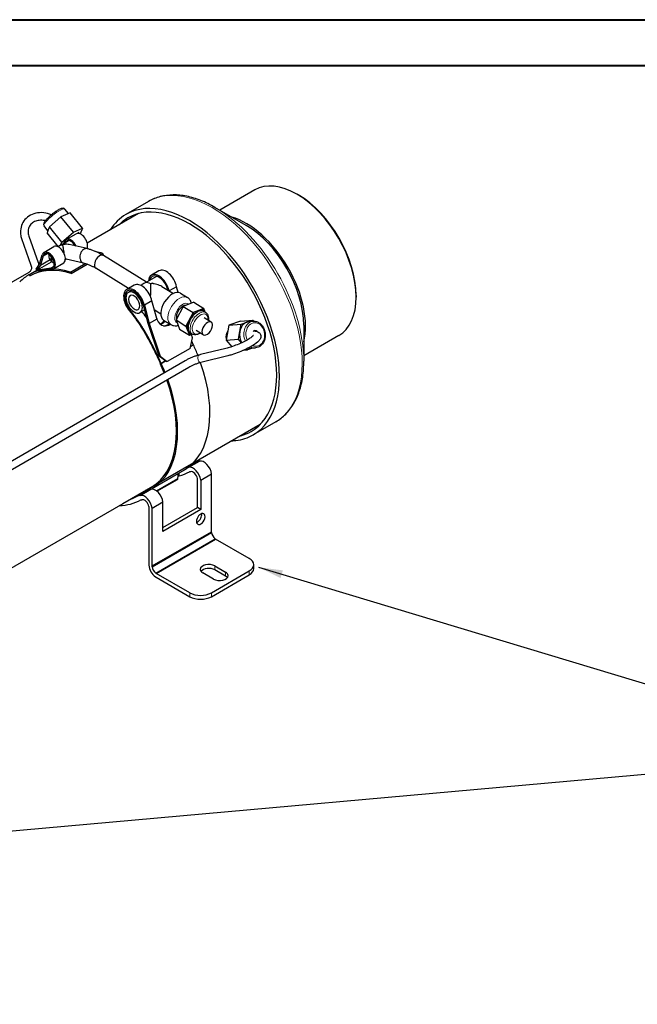
# Model space of a CAD drawing. Units: inches. Extents: x 138.4 to 186.4, y -2.8 to 32.7.
# Drawn here: x 147.9 to 153, y 24.7 to 32.7 of the extents above; entities that cross this region are included whole.
import ezdxf

# ---------------------------------------------------------------- set-up
doc = ezdxf.new("R2010")
doc.units = ezdxf.units.IN
doc.header["$MEASUREMENT"] = 0
doc.layers.add('border', color=7, linetype='Continuous', lineweight=40)
doc.layers.add('TANGENT EDGES', color=7, linetype='Continuous', lineweight=0)
doc.layers.add('BORDERS', color=7, linetype='Continuous')
doc.layers.add('VISIBLE', color=7, linetype='Continuous')
doc.dimstyles.get("Standard").update_dxf_attribs({"dimtxt": 0.18, "dimasz": 0.18, "dimexe": 0.18, "dimexo": 0.0625, "dimgap": 0.09, "dimtad": 0, "dimtih": 1, "dimtoh": 1, "dimdec": 4, "dimzin": 0, "dimdsep": 46, "dimtxsty": 'Standard', "dimcen": 0.09, "dimadec": 0, "dimazin": 0, "dimtfac": 1, "dimtdec": 4, "dimtofl": 0, "dimtmove": 0, "dimatfit": 3, "dimfxl": 1, "dimtolj": 1, "dimtzin": 0, "dimarcsym": 0})

msp = doc.modelspace()

# ---------------------------------------------------------------- linework, layer by layer
at = {"layer": 'border'}
for points in [[(138.37964, 32.74054), (186.36481, 32.74054), (186.36481, -2.83054), (138.37964, -2.83054)], [(138.75464, 32.36554), (185.98981, 32.36554), (185.98981, -2.45554), (138.75464, -2.45554)]]:
    msp.add_lwpolyline(points, close=True, dxfattribs=at)
at = {"layer": 'TANGENT EDGES'}
for p, q in [((148.29257, 30.925), (148.30046, 30.91564)), ((149.00197, 28.88572), (149.22579, 29.01494)), ((149.04372, 28.87118), (149.22082, 28.97343)), ((149.52315, 28.25477), (149.52315, 28.22252)), ((149.61154, 28.20374), (149.61154, 28.17148)), ((149.80599, 28.21394), (149.80599, 28.18169)), ((149.31809, 28.03431), (149.31809, 28.00206)), ((149.49487, 28.00206), (149.49487, 28.03431))]:
    msp.add_line(p, q, dxfattribs=at)
for centre, major_axis, ratio, start_param, end_param in [((149.50217, 30.34385), (0.5225, -0.905), 0.5773503, 0, 3.1415927), ((148.20592, 31.11614), (0.08538, 0.06863), 0.2113249, 0, 3.1415927), ((149.52467, 30.35684), (0.51591, -0.89358), 0.5773503, 0.7853982, 2.3561945), ((149.22994, 30.34808), (-0.0687, -0.11095), 0.5560438, 3.1415927, 6.2831853), ((149.25821, 30.33058), (-0.04765, -0.07694), 0.5560438, 3.0165622, 6.3623906), ((149.39351, 30.2468), (0.05502, 0.08885), 0.5560438, 0, 3.1415927), ((149.40234, 30.24133), (0.04844, 0.07822), 0.5560438, -0.8422833, 3.7673689), ((149.84802, 30.15441), (-0.00974, 0.10911), 0.7886751, 0, 2.0000938), ((149.85567, 30.15509), (-0.00863, 0.09666), 0.7886751, -2.9587455, 1.9807257), ((149.40234, 30.24133), (0.04844, 0.07822), 0.5560438, -2.5158165, -2.2993094), ((149.84802, 30.15441), (-0.00974, 0.10911), 0.7886751, -3.6231815, -3.1415927), ((149.85567, 30.15509), (-0.00863, 0.09666), 0.7886751, -3.5503784, -2.9587455), ((149.4014, 29.95477), (-0.00737, 0.03037), 0.5213755, 0, 1.82155), ((149.4014, 29.95477), (-0.00737, 0.03037), 0.5213755, -4.4616353, -3.1415927)]:
    msp.add_ellipse(centre, major_axis=major_axis, ratio=ratio, start_param=start_param, end_param=end_param, dxfattribs=at)
msp.add_ellipse((148.18436, 30.77626), major_axis=(0.00563, -0.00974), ratio=0.5773503, dxfattribs=at)
at = {"layer": 'VISIBLE'}
for p, q in [((149.85131, 31.34256), (149.56394, 31.17664)), ((150.20753, 31.30199), (150.19648, 31.30837)), ((148.97967, 31.24884), (148.79338, 31.14129)), ((148.29736, 31.13761), (148.25964, 31.12055)), ((148.32071, 31.14817), (148.2913, 31.18477)), ((148.33508, 31.15467), (148.29736, 31.13761)), ((148.43643, 31.02859), (148.33508, 31.15467)), ((148.89518, 31.1481), (148.4754, 30.90574)), ((149.78079, 31.05145), (149.52467, 31.19932)), ((148.21236, 31.07976), (148.16508, 31.03898)), ((148.25964, 31.12055), (148.21236, 31.07976)), ((148.36099, 30.99447), (148.25964, 31.12055)), ((148.1525, 31.00775), (148.12054, 31.04751)), ((148.15552, 31.01525), (148.14596, 30.99152)), ((148.23748, 30.87766), (148.14596, 30.99152)), ((148.16508, 31.03898), (148.15552, 31.01525)), ((148.26642, 30.9129), (148.16508, 31.03898)), ((148.26642, 30.9129), (148.36099, 30.99447)), ((148.30233, 30.9347), (148.3848, 30.98231)), ((148.36099, 30.99447), (148.43643, 31.02859)), ((148.41045, 30.9842), (148.40169, 30.9951)), ((148.43643, 31.02859), (148.41749, 30.98158)), ((147.93461, 30.94341), (147.93482, 30.94269)), ((147.93493, 30.94238), (148.01313, 30.72531)), ((147.99424, 30.96213), (148.07193, 30.74649)), ((148.2598, 30.89055), (148.23461, 30.876)), ((148.2567, 30.88876), (148.26642, 30.9129)), ((148.26024, 30.89131), (148.32123, 30.92652)), ((148.29306, 30.92584), (148.29208, 30.92426)), ((148.29212, 30.92428), (148.29208, 30.92426)), ((148.29257, 30.925), (148.29311, 30.92586)), ((148.29306, 30.92584), (148.29311, 30.92586)), ((148.30046, 30.91564), (148.29943, 30.91393)), ((148.47368, 30.86076), (148.32661, 30.89329)), ((148.08174, 30.73302), (148.10567, 30.80983)), ((148.11415, 30.80203), (148.14543, 30.82009)), ((148.11963, 30.82922), (148.20192, 30.87673)), ((148.59086, 30.81401), (148.60294, 30.82099)), ((148.60771, 30.80904), (148.60294, 30.82099)), ((148.60438, 30.80711), (148.60771, 30.80904)), ((148.05476, 30.69236), (148.08174, 30.73302)), ((148.06609, 30.68592), (148.18268, 30.75324)), ((148.11415, 30.80203), (148.09023, 30.72511)), ((148.09023, 30.72511), (148.16945, 30.77085)), ((148.19713, 30.69498), (148.28207, 30.74402)), ((148.30177, 30.77333), (148.29493, 30.76938)), ((148.44322, 30.74203), (148.30098, 30.7735)), ((148.33778, 30.66789), (148.45799, 30.7373)), ((148.34255, 30.65594), (148.47406, 30.73187)), ((148.96262, 30.58566), (148.608, 30.80526)), ((147.99618, 30.66578), (144.77457, 28.81575)), ((147.99569, 30.64529), (148.06199, 30.68356)), ((148.06236, 30.68311), (148.05476, 30.69236)), ((148.09023, 30.72511), (148.06236, 30.68311)), ((148.06236, 30.68311), (148.06631, 30.68539)), ((148.06609, 30.68592), (148.1796, 30.70239)), ((148.07081, 30.67457), (148.06609, 30.68592)), ((148.18348, 30.69136), (148.07081, 30.67457)), ((148.1796, 30.70239), (148.199, 30.71359)), ((148.34255, 30.65594), (148.33778, 30.66789)), ((148.81396, 30.53363), (148.54628, 30.69939)), ((149.06447, 30.6774), (149.0026, 30.64168)), ((148.92339, 30.56447), (148.91333, 30.55866)), ((148.97002, 30.58954), (149.04582, 30.6333)), ((148.86118, 30.56003), (148.7993, 30.52431)), ((148.84037, 30.51654), (148.81295, 30.50071)), ((149.08919, 30.5487), (149.18335, 30.49314)), ((149.20958, 30.54793), (149.14939, 30.51318)), ((149.22225, 30.50122), (149.20958, 30.54793)), ((149.24035, 30.49513), (149.29865, 30.45903)), ((149.00629, 30.43056), (148.94442, 30.39484)), ((149.04566, 30.28539), (149.00629, 30.43056)), ((149.35173, 30.41971), (149.26444, 30.38538)), ((149.35173, 30.41971), (149.43211, 30.36994)), ((150.68462, 30.47563), (150.68462, 30.46288)), ((148.83275, 30.36333), (148.825, 30.35886)), ((148.94657, 30.35763), (148.90831, 30.33554)), ((148.97686, 30.24595), (148.93614, 30.39608)), ((148.94442, 30.39484), (148.985, 30.2452)), ((149.02538, 30.36017), (149.07932, 30.32515)), ((149.26444, 30.38538), (149.20552, 30.27482)), ((149.26444, 30.38538), (149.34482, 30.33561)), ((149.27766, 30.39058), (149.27247, 30.39379)), ((149.34482, 30.33561), (149.2859, 30.22505)), ((149.33201, 30.29312), (149.35086, 30.3285)), ((149.43211, 30.36994), (149.34482, 30.33561)), ((149.35086, 30.3285), (149.34482, 30.33561)), ((149.35086, 30.3285), (149.3788, 30.33949)), ((149.40521, 30.34988), (149.43315, 30.36086)), ((149.44378, 30.33858), (149.43211, 30.36994)), ((149.43315, 30.36086), (149.43211, 30.36994)), ((149.43263, 30.34549), (149.44853, 30.33564)), ((149.43315, 30.36086), (149.44074, 30.34046)), ((149.06557, 29.97776), (148.97686, 30.24595)), ((149.04696, 30.28097), (148.985, 30.2452)), ((148.985, 30.2452), (149.07355, 29.9775)), ((149.10294, 30.27323), (149.16124, 30.23713)), ((149.20552, 30.27482), (149.2859, 30.22505)), ((149.20552, 30.27482), (149.23389, 30.19859)), ((149.21207, 30.28711), (149.20798, 30.28964)), ((149.29532, 30.22428), (149.31418, 30.25966)), ((149.4934, 30.25698), (149.43459, 30.2934)), ((149.73314, 30.26449), (149.63795, 30.23094)), ((149.73314, 30.26449), (149.83449, 30.27354)), ((149.7393, 30.23999), (149.78689, 30.25676)), ((149.78689, 30.25676), (149.83449, 30.27354)), ((149.80368, 30.26043), (149.83828, 30.26352)), ((149.83449, 30.27354), (149.84265, 30.26377)), ((149.23389, 30.19859), (149.31427, 30.14882)), ((149.29532, 30.22428), (149.2859, 30.22505)), ((149.2859, 30.22505), (149.31427, 30.14882)), ((149.3044, 30.19989), (149.29532, 30.22428)), ((149.32207, 30.15243), (149.31299, 30.17682)), ((149.32259, 30.1678), (149.33849, 30.15795)), ((149.42891, 30.15284), (149.3701, 30.18925)), ((149.63795, 30.23094), (149.61688, 30.10871)), ((149.63795, 30.23094), (149.7393, 30.23999)), ((149.71823, 30.11777), (149.72877, 30.17888)), ((149.72877, 30.17888), (149.7393, 30.23999)), ((150.25428, 30.23134), (150.25428, 29.9356)), ((149.31427, 30.14882), (149.33811, 30.15819)), ((149.32207, 30.15243), (149.31427, 30.14882)), ((149.31982, 30.04117), (149.33946, 30.12836)), ((149.33757, 30.15852), (149.32207, 30.15243)), ((149.33946, 30.12836), (149.33057, 30.15523)), ((149.61688, 30.10871), (149.71823, 30.11777)), ((149.61688, 30.10871), (149.66199, 30.05476)), ((149.74373, 30.08727), (149.71823, 30.11777)), ((150.54165, 30.14685), (150.25428, 29.98094)), ((149.31982, 30.04117), (149.13239, 29.93295)), ((149.34758, 30.0703), (149.32321, 30.05623)), ((149.32321, 30.05622), (149.34758, 30.07029)), ((149.34758, 30.07029), (149.34756, 30.07029)), ((149.61396, 30.04029), (149.40528, 29.98974)), ((149.7605, 30.02625), (149.79236, 30.0291)), ((149.79236, 30.0291), (149.78514, 30.03773)), ((149.83174, 30.04298), (149.79236, 30.0291)), ((149.82317, 30.04221), (149.85777, 30.0453)), ((149.27909, 29.93961), (145.77103, 27.91031)), ((149.12441, 29.93321), (149.06557, 29.97776)), ((149.06557, 29.97776), (149.07355, 29.9775)), ((149.07355, 29.9775), (149.13239, 29.93295)), ((149.11823, 29.93789), (149.08241, 29.9172)), ((149.08242, 29.9172), (149.11824, 29.93788)), ((149.13239, 29.93295), (149.12441, 29.93321)), ((149.62913, 29.97966), (149.42, 29.929)), ((149.62945, 29.97974), (149.62926, 29.97969)), ((149.31039, 29.88551), (145.80242, 27.85627)), ((149.08242, 29.9172), (149.07525, 29.91536)), ((149.08241, 29.9172), (149.07525, 29.91537)), ((149.07525, 29.91536), (149.07527, 29.91537)), ((150.02467, 29.43885), (149.83838, 29.33129)), ((149.89518, 29.41605), (148.76671, 28.76453)), ((149.30996, 29.06485), (149.39834, 29.11588)), ((149.31951, 29.0767), (149.38697, 29.11565)), ((149.39834, 29.11588), (149.38697, 29.11565)), ((149.00819, 28.89159), (149.27335, 29.04468)), ((149.3041, 29.06473), (149.30996, 29.06485)), ((149.32449, 29.02883), (149.31528, 29.02864)), ((149.04811, 28.86771), (149.21579, 28.96452)), ((149.22082, 28.97343), (149.22579, 29.01494)), ((149.23134, 28.99402), (149.22268, 28.98902)), ((149.23134, 28.99402), (149.23136, 29.02043)), ((149.38004, 28.73428), (149.38024, 28.97267)), ((149.40817, 28.95958), (149.40797, 28.71812)), ((149.40817, 28.95958), (149.49656, 29.01061)), ((149.49616, 28.53612), (149.49656, 29.01061)), ((148.89907, 28.83396), (148.98746, 28.88499)), ((148.91044, 28.83419), (148.99883, 28.88522)), ((148.92025, 28.85486), (148.95257, 28.87352)), ((148.95229, 28.87188), (148.95168, 28.86678)), ((148.99883, 28.88522), (148.98746, 28.88499)), ((148.91044, 28.83419), (148.89907, 28.83396)), ((148.91577, 28.79798), (148.92497, 28.79817)), ((148.76671, 28.76453), (145.74193, 27.01817)), ((148.98072, 28.74201), (148.98033, 28.26787)), ((149.00826, 28.25443), (149.00866, 28.72892)), ((149.00866, 28.72892), (149.09705, 28.77995)), ((149.09684, 28.53849), (149.09705, 28.77995)), ((149.40797, 28.71812), (149.09684, 28.53849)), ((149.09687, 28.57079), (149.38004, 28.73428)), ((149.40797, 28.71812), (149.38004, 28.73428)), ((149.00826, 28.25443), (149.49616, 28.53612)), ((149.00907, 28.24837), (149.49698, 28.53006)), ((149.03761, 28.19626), (149.52551, 28.47795)), ((149.0417, 28.19389), (149.5296, 28.47558)), ((149.49698, 28.53006), (149.49616, 28.53612)), ((149.5296, 28.47558), (149.52551, 28.47795)), ((149.80599, 28.316), (149.5296, 28.47558)), ((148.98033, 28.26787), (148.9814, 28.2599)), ((149.00907, 28.24837), (149.00826, 28.25443)), ((149.52315, 28.25477), (149.61154, 28.20374)), ((149.61154, 28.17148), (149.52315, 28.22252)), ((149.8426, 28.23272), (149.8426, 28.26497)), ((149.03543, 28.16528), (149.04161, 28.16169)), ((149.0417, 28.19389), (149.03761, 28.19626)), ((149.04161, 28.16169), (149.31809, 28.00206)), ((149.31809, 28.03431), (149.0417, 28.19389)), ((149.51254, 28.14658), (149.42415, 28.19761)), ((149.49487, 28.03431), (149.80599, 28.21394)), ((149.49487, 28.00206), (149.80599, 28.18169))]:
    msp.add_line(p, q, dxfattribs=at)
for centre, major_axis, ratio, start_param, end_param in [((150.19648, 30.74471), (0.34517, -0.59785), 0.5773503, 2.3561945, 3.1415927), ((149.31588, 30.23629), (0.5225, -0.905), 0.5773503, 0, 3.1415927), ((150.19648, 30.74471), (0.34517, -0.59785), 0.5773503, 0.7853982, 2.3561945), ((150.20753, 30.75109), (0.33736, -0.58432), 0.5773503, 0.7853982, 2.3561945), ((149.31588, 30.23629), (0.50625, -0.87685), 0.5773503, 0, 3.1415927), ((149.31588, 30.23629), (0.5225, -0.905), 0.5773503, 3.1415927, 3.4361257), ((149.31588, 30.23629), (0.50625, -0.87685), 0.5773503, 3.1415927, 3.2988896), ((149.78079, 30.50471), (0.34517, -0.59785), 0.5773503, 0.5397429, 2.6018497), ((149.78079, 30.50471), (0.33481, -0.5799), 0.5773503, 0.7853982, 2.3561945), ((148.42355, 30.91519), (-0.03875, 0.06712), 0.5773503, -2.7706563, 0), ((147.96458, 30.95227), (0.02971, 0.00974), 0.4217627, -3.1538768, -3.1293085), ((148.24067, 30.80961), (-0.03875, 0.06712), 0.5773503, -2.8434299, 0), ((148.29086, 30.83826), (-0.03062, 0.05304), 0.5773503, 0, 0.11994), ((148.29042, 30.8375), (-0.03063, 0.05304), 0.5773503, -0.4478733, 0), ((148.29086, 30.83826), (-0.03062, 0.05304), 0.5773503, -0.4632614, 0), ((148.29019, 30.83862), (0.01323, 0.0598), 0.7218572, 0.4936138, 0.7863618), ((148.2415, 30.89704), (0.04826, 0.05277), 0.3853318, -1.1225614, -0.9130712), ((148.34103, 30.86755), (-0.03875, 0.06712), 0.5773503, 0.2809361, 0.3192467), ((148.24236, 30.89601), (0.05429, 0.04576), 0.2413625, -0.6559941, -0.6371906), ((148.34108, 30.86758), (-0.03875, 0.06712), 0.5773503, 0, 0.2809361), ((148.34098, 30.8672), (-0.0325, 0.05629), 0.5773503, 0, 0.2940234), ((148.34108, 30.86758), (-0.03875, 0.06712), 0.5773503, -1.7101731, 0), ((148.34098, 30.8672), (-0.0325, 0.05629), 0.5773503, -1.631713, 0), ((148.15838, 30.7621), (-0.03875, 0.06712), 0.5773503, 0, 0.5085571), ((148.15828, 30.76172), (-0.0325, 0.05629), 0.5773503, 0, 0.5020616), ((148.15838, 30.7621), (-0.03875, 0.06712), 0.5773503, -3.1415927, 0), ((148.15828, 30.76172), (-0.0325, 0.05629), 0.5773503, -3.1415927, 0), ((148.57785, 30.75188), (-0.03014, -0.05336), 0.5829826, 3.1651081, 5.4917536), ((148.7671, 29.92153), (-0.50625, 0.87685), 0.5773503, -0.5540448, -0.4702644), ((148.57785, 30.75188), (-0.03014, -0.05336), 0.5829826, 3.1180772, 3.1651081), ((148.50194, 29.76844), (-0.50625, 0.87685), 0.5773503, 0, 0.157297), ((148.50194, 29.76844), (-0.50625, 0.87685), 0.5773503, -0.5540448, 0), ((148.50194, 29.76844), (-0.5, 0.86603), 0.5773503, -0.5580336, 0), ((148.15828, 30.76172), (-0.0325, 0.05629), 0.5773503, -3.4446512, -3.1415927), ((148.15838, 30.7621), (-0.03875, 0.06712), 0.5773503, -3.4511689, -3.1415927), ((149.06385, 30.53559), (-0.06125, 0.10609), 0.5773503, -2.0828848, 0), ((149.12572, 30.57132), (-0.06125, 0.10609), 0.5773503, -2.1031863, 0), ((148.92243, 30.45394), (-0.06125, 0.10609), 0.5773503, -2.1031863, 0), ((148.99322, 30.49467), (0.04768, -0.08259), 0.5773503, 2.3028835, 3.0334924), ((149.06385, 30.53559), (-0.06125, 0.10609), 0.5773503, 0, 0.7008475), ((149.06393, 30.5355), (-0.055, 0.09526), 0.5773503, 0, 0.5504815), ((148.99324, 30.49466), (-0.05018, -0.08104), 0.5560438, 3.7627896, 3.9440453), ((149.06393, 30.5355), (-0.055, 0.09526), 0.5773503, -2.0489061, 0), ((148.86055, 30.41822), (-0.06125, 0.10609), 0.5773503, 0, 1.8727572), ((148.86063, 30.41813), (-0.055, 0.09526), 0.5773503, 0, 1.880329), ((148.86063, 30.41813), (0.04768, -0.08259), 0.5773503, 3.1415927, 6.2831853), ((148.86055, 30.41822), (-0.06125, 0.10609), 0.5773503, -2.1031863, 0), ((148.86063, 30.41813), (-0.055, 0.09526), 0.5773503, -2.1139332, 0), ((148.86063, 30.41813), (0.04768, -0.08259), 0.5773503, 0.7491435, 3.1415927), ((149.17164, 30.38418), (-0.0687, -0.11095), 0.5560438, 3.1415927, 6.2831853), ((148.86063, 30.41813), (0.03268, -0.0566), 0.5773503, 3.1415927, 6.2831853), ((148.86063, 30.41813), (0.03268, -0.0566), 0.5773503, 0.7491435, 3.1415927), ((150.19648, 30.74471), (0.34517, -0.59785), 0.5773503, 0, 0.7853982), ((148.86063, 30.41813), (0.03268, -0.0566), 0.5773503, 0, 0.7491435), ((148.86063, 30.41813), (0.04768, -0.08259), 0.5773503, 0, 0.7491435), ((149.25821, 30.33058), (-0.03796, -0.0613), 0.5560438, 3.3435626, 5.8718747), ((149.37761, 30.25664), (-0.05502, -0.08885), 0.5560438, 3.9646423, 4.6453062), ((149.45022, 30.21168), (0.06118, -0.13442), 0.526782, 2.9306709, 3.2972046), ((149.37761, 30.25664), (-0.05502, -0.08885), 0.5560438, 3.1415927, 3.5981087), ((149.11637, 30.32621), (-0.0147, -0.09891), 0.7421966, -1.038182, -0.9889621), ((149.11609, 30.32625), (-0.00269, -0.10026), 0.7668029, -1.0817526, -0.0927905), ((149.10779, 30.32749), (-0.00269, -0.10026), 0.7668029, -0.0383546, 0.6120832), ((149.37761, 30.25664), (-0.05502, -0.08885), 0.5560438, 5.0118398, 5.6925038), ((149.45022, 30.21168), (0.1306, -0.06325), 0.7165621, 2.9306312, 3.2971648), ((149.46115, 30.20491), (0.03225, 0.05207), 0.5560438, 0, 3.1415927), ((149.46115, 30.20491), (0.03225, 0.05207), 0.5560438, -0.7679163, 0), ((149.81342, 30.15132), (-0.00974, 0.10911), 0.7886751, 0.1985747, 1.2457723), ((149.81342, 30.15132), (-0.00974, 0.10911), 0.7886751, 0, 0.1985747), ((149.11609, 30.32625), (-0.00269, -0.10026), 0.7668029, -0.0927905, 0.5707957), ((149.45022, 30.21168), (-0.14566, -0.01656), 0.4499075, -0.072128, 0.2944057), ((149.37761, 30.25664), (-0.05502, -0.08885), 0.5560438, -0.2241479, 0), ((149.46115, 30.20491), (0.03225, 0.05207), 0.5560438, -3.1415927, -0.7679163), ((149.66308, 30.13789), (0.00545, -0.06101), 0.7886751, 3.7842004, 4.9905295), ((149.81342, 30.15132), (-0.00974, 0.10911), 0.7886751, 1.2457723, 2.119127), ((149.85567, 30.15509), (-0.00289, 0.03237), 0.7886751, 0, 0.6542131), ((149.85567, 30.15509), (-0.00289, 0.03237), 0.7886751, -0.7473149, 0), ((148.7671, 29.92153), (-0.50625, 0.87685), 0.5773503, -1.8262207, -1.7308929), ((149.81342, 30.15132), (-0.00974, 0.10911), 0.7886751, -3.4264254, -3.1415927), ((148.7671, 29.92153), (-0.50625, 0.87685), 0.5773503, -3.1415927, -1.8900023), ((149.62158, 30.00998), (-0.00762, 0.03031), 0.4962312, -3.1458111, -3.1373742), ((148.50194, 29.76844), (-0.5, 0.86603), 0.5773503, -1.8121986, -1.7308929), ((148.50194, 29.76844), (-0.50625, 0.87685), 0.5773503, -1.8091479, -1.7308929), ((148.50194, 29.76844), (-0.5, 0.86603), 0.5773503, -3.1415927, -1.8771469), ((148.50194, 29.76844), (-0.50625, 0.87685), 0.5773503, -3.1415927, -1.8732315), ((149.31588, 30.23629), (0.50625, -0.87685), 0.5773503, -0.157297, 0), ((149.31588, 30.23629), (0.5225, -0.905), 0.5773503, -0.294533, -0.245169), ((149.31588, 30.23629), (0.5225, -0.905), 0.5773503, -0.245169, 0), ((148.88109, 29.98724), (0.50389, -0.87276), 0.5773503, -0.0927628, -0.0039724), ((149.43399, 29.03472), (0.04485, -0.07769), 0.5773503, 0.9502939, 2.9528719), ((148.7927, 29.93621), (-0.52364, 0.90696), 0.5773503, -3.2930438, -3.1435988), ((149.3456, 28.98368), (0.04485, -0.07769), 0.5773503, 0.9502939, 2.9528719), ((149.3456, 28.98368), (-0.0251, 0.04348), 0.5773503, -2.1352546, -0.1486353), ((149.20329, 28.98617), (-0.0125, 0.02165), 0.5773503, -3.1415927, -2.4847854), ((149.24332, 29.0022), (-0.0125, 0.02165), 0.5773503, 0.5141716, 0.6568073), ((148.48157, 29.75658), (0.50389, -0.87276), 0.5773503, -0.1222591, -0.0039724), ((148.96983, 28.85914), (-0.0125, 0.02165), 0.5773503, 0.5420604, 0.6568073), ((148.50194, 29.76844), (-0.50625, 0.87685), 0.5773503, -3.1642921, -3.1415927), ((149.03447, 28.80406), (0.04485, -0.07769), 0.5773503, 0.9502939, 2.9528719), ((148.39318, 29.70555), (-0.52364, 0.90696), 0.5773503, -3.4434601, -3.1435988), ((148.39318, 29.70555), (0.50389, -0.87276), 0.5773503, -0.1249329, 0), ((148.39318, 29.70555), (0.50389, -0.87276), 0.5773503, 0, 0.0039724), ((148.94608, 28.75302), (0.04485, -0.07769), 0.5773503, 0.9502939, 2.9528719), ((148.94608, 28.75302), (-0.0251, 0.04348), 0.5773503, -2.1352546, -0.1486353), ((149.4079, 28.64015), (0.02504, 0.04328), 0.5767914, 0.0004828, 3.1420755), ((149.37997, 28.65627), (0.02504, 0.04328), 0.5767914, -2.3557117, -0.5928841), ((149.4079, 28.64015), (0.02504, 0.04328), 0.5767914, -2.3557117, 0.0004828), ((149.37997, 28.65627), (0.02504, 0.04328), 0.5767914, -2.5477428, -2.3557117), ((149.4079, 28.64015), (0.02504, 0.04328), 0.5767914, -3.1411098, -2.3557117), ((149.5317, 28.51404), (0.02467, -0.04274), 0.5773503, 4.0269419, 5.3195324), ((149.7176, 28.26497), (0.125, 0), 0.5773503, 0, 0.7853982), ((149.04379, 28.23235), (-0.04442, 0.07694), 0.5773503, 0.9024209, 2.2226257), ((149.04379, 28.23235), (0.02467, -0.04274), 0.5773503, 4.0269419, 5.3195324), ((149.47365, 28.22619), (-0.07, 0), 0.5773503, -2.3561945, 0), ((149.47365, 28.22619), (-0.07, 0), 0.5773503, 0, 0.7853982), ((149.47365, 28.19394), (-0.07, 0), 0.5773503, -2.3561945, -0.4104372), ((149.7176, 28.26497), (0.125, 0), 0.5773503, -0.7853982, 0), ((149.7176, 28.23272), (0.125, 0), 0.5773503, -0.7853982, 0), ((149.56204, 28.17516), (-0.07, 0), 0.5773503, -5.4977871, -3.1415927), ((149.56204, 28.17516), (-0.07, 0), 0.5773503, -3.1415927, -2.3561945), ((149.56204, 28.14291), (-0.07, 0), 0.5773503, -2.7311555, -2.3561945), ((149.40648, 28.08534), (0.125, 0), 0.5773503, -2.3561945, -0.7853982), ((149.40648, 28.05309), (-0.125, 0), 0.5773503, 0.7853982, 2.3561945)]:
    msp.add_ellipse(centre, major_axis=major_axis, ratio=ratio, start_param=start_param, end_param=end_param, dxfattribs=at)
for points, degree, knots in [([(149.52467, 31.19932), (149.48588, 31.22171), (149.44688, 31.24071), (149.36926, 31.27133), (149.33063, 31.28295), (149.25454, 31.29834), (149.21707, 31.30209), (149.14424, 31.30129), (149.10887, 31.29672), (149.04144, 31.27908), (149.00939, 31.266), (148.97967, 31.24884)], 3, [4.17215985, 4.17215985, 4.17215985, 4.17215985, 4.32923949, 4.32923949, 4.48631912, 4.48631912, 4.64339875, 4.64339875, 4.80047838, 4.80047838, 4.95755802, 4.95755802, 4.95755802, 4.95755802]), ([(148.18201, 31.13925), (148.16102, 31.14743), (148.13919, 31.15276), (148.09507, 31.15709), (148.07278, 31.15589), (148.03133, 31.14647), (148.01209, 31.13846), (147.97905, 31.11662), (147.96507, 31.10308), (147.94348, 31.07209), (147.93574, 31.05476), (147.9267, 31.01771), (147.92554, 30.99795), (147.92886, 30.96654), (147.93122, 30.95489), (147.93461, 30.94341)], 3, [6.9377717, 6.9377717, 6.9377717, 6.9377717, 7.2577762, 7.2577762, 7.5874654, 7.5874654, 7.9067267, 7.9067267, 8.2107048, 8.2107048, 8.5072417, 8.5072417, 8.8111182, 8.8111182, 8.9903173, 8.9903173, 8.9903173, 8.9903173]), ([(148.2913, 31.18477), (148.28955, 31.18694), (148.28726, 31.1886), (148.2822, 31.19092), (148.27951, 31.19136), (148.27189, 31.1917), (148.26725, 31.19064), (148.25432, 31.18649), (148.24549, 31.18231), (148.22759, 31.17216), (148.21888, 31.16662), (148.20135, 31.15441), (148.19256, 31.14779), (148.17555, 31.13402), (148.16733, 31.12688), (148.15216, 31.11268), (148.14523, 31.10562), (148.13315, 31.09202), (148.12808, 31.08554), (148.11987, 31.07257), (148.11647, 31.06669), (148.11681, 31.0549), (148.1179, 31.0508), (148.12054, 31.04751)], 3, [2.4393121, 2.4393121, 2.4393121, 2.4393121, 2.5444622, 2.5444622, 2.6752628, 2.6752628, 2.9426092, 2.9426092, 3.3541434, 3.3541434, 3.695331, 3.695331, 4.0257326, 4.0257326, 4.3540438, 4.3540438, 4.684899, 4.684899, 5.0272304, 5.0272304, 5.4219711, 5.4219711, 5.5809048, 5.5809048, 5.5809048, 5.5809048]), ([(148.13139, 31.0895), (148.1294, 31.08994), (148.12742, 31.09034), (148.11025, 31.0935), (148.09534, 31.09414), (148.06731, 31.09131), (148.05426, 31.08776), (148.03069, 31.07686), (148.02041, 31.06929), (148.00323, 31.05025), (147.9967, 31.03846), (147.98926, 31.01225), (147.98816, 30.99793), (147.99084, 30.97598), (147.99227, 30.969), (147.9943, 30.96197)], 3, [7.1234774, 7.1234774, 7.1234774, 7.1234774, 7.1631253, 7.1631253, 7.467081, 7.467081, 7.7783905, 7.7783905, 8.1112984, 8.1112984, 8.4762928, 8.4762928, 8.8262781, 8.8262781, 8.9841105, 8.9841105, 8.9841105, 8.9841105]), ([(148.32661, 30.89327), (148.32053, 30.89461), (148.31437, 30.89542), (148.30344, 30.89608), (148.29858, 30.89605), (148.29192, 30.89579), (148.28983, 30.89566), (148.2868, 30.89551), (148.28582, 30.89546), (148.28386, 30.89544), (148.28287, 30.89545), (148.28173, 30.8957), (148.28155, 30.89575), (148.28138, 30.89581)], 3, [3.33892504, 3.33892504, 3.33892504, 3.33892504, 3.43306214, 3.43306214, 3.51529794, 3.51529794, 3.55641583, 3.55641583, 3.57697478, 3.57697478, 3.59753373, 3.59753373, 3.60249758, 3.60249758, 3.60249758, 3.60249758]), ([(148.28709, 30.91458), (148.28727, 30.91496), (148.28744, 30.91533), (148.28915, 30.91897), (148.29067, 30.92186), (148.29212, 30.92428)], 3, [0.53249022, 0.53249022, 0.53249022, 0.53249022, 0.540039357, 0.540039357, 0.606536642, 0.606536642, 0.606536642, 0.606536642]), ([(148.20407, 30.73982), (148.2037, 30.73995), (148.20333, 30.74009), (148.19714, 30.74249), (148.19248, 30.74531), (148.18314, 30.75232), (148.17901, 30.75668), (148.17136, 30.76678), (148.16814, 30.77264), (148.16336, 30.78572), (148.1617, 30.79291), (148.16178, 30.8049), (148.16205, 30.80832), (148.16273, 30.81197)], 3, [4.4930856, 4.4930856, 4.4930856, 4.4930856, 4.5125993, 4.5125993, 4.8250719, 4.8250719, 5.2486693, 5.2486693, 5.7559147, 5.7559147, 6.2551127, 6.2551127, 6.436797, 6.436797, 6.436797, 6.436797]), ([(148.26898, 30.88763), (148.27053, 30.88728), (148.27145, 30.88663), (148.27288, 30.88509), (148.27337, 30.88418), (148.27461, 30.88113), (148.27512, 30.8787), (148.27662, 30.87028), (148.2775, 30.86324), (148.27957, 30.84911), (148.28079, 30.8413), (148.28284, 30.82983), (148.28348, 30.82642), (148.28415, 30.82303)], 3, [-1.12846887, -1.12846887, -1.12846887, -1.12846887, -1.09330374, -1.09330374, -1.057918, -1.057918, -0.98714651, -0.98714651, -0.84560354, -0.84560354, -0.7225042, -0.7225042, -0.67158203, -0.67158203, -0.67158203, -0.67158203]), ([(148.47368, 30.86076), (148.46848, 30.86191), (148.46299, 30.8617), (148.45167, 30.85849), (148.44596, 30.85536), (148.43535, 30.84648), (148.43056, 30.84082), (148.42257, 30.82769), (148.41944, 30.82035), (148.41527, 30.80492), (148.41427, 30.797), (148.41449, 30.78479), (148.41496, 30.78041), (148.41581, 30.77624)], 3, [-0.72317792, -0.72317792, -0.72317792, -0.72317792, -0.608256, -0.608256, -0.48677362, -0.48677362, -0.3651811, -0.3651811, -0.24347498, -0.24347498, -0.1217174, -0.1217174, -0.05035869, -0.05035869, -0.05035869, -0.05035869]), ([(148.47632, 30.86005), (148.47574, 30.86023), (148.47515, 30.8604), (148.47427, 30.86062), (148.47398, 30.86069), (148.47368, 30.86076)], 3, [-0.742795383, -0.742795383, -0.742795383, -0.742795383, -0.72969557, -0.72969557, -0.723177919, -0.723177919, -0.723177919, -0.723177919]), ([(148.60725, 30.80564), (148.59906, 30.80984), (148.59068, 30.81414), (148.57344, 30.82274), (148.56458, 30.82702), (148.54636, 30.83525), (148.53684, 30.83921), (148.51857, 30.84615), (148.5097, 30.84922), (148.49256, 30.85491), (148.48432, 30.85751), (148.47632, 30.86005)], 3, [0.0182512, 0.0182512, 0.0182512, 0.0182512, 0.19510697, 0.19510697, 0.37196274, 0.37196274, 0.54881851, 0.54881851, 0.72567427, 0.72567427, 0.90253004, 0.90253004, 0.90253004, 0.90253004]), ([(148.28207, 30.74402), (148.28284, 30.74447), (148.28366, 30.74512), (148.28596, 30.74743), (148.2875, 30.74948), (148.2891, 30.75203)], 3, [0.49632127, 0.49632127, 0.49632127, 0.49632127, 0.54003936, 0.54003936, 0.61331078, 0.61331078, 0.61331078, 0.61331078]), ([(148.2954, 30.78126), (148.29594, 30.77998), (148.29646, 30.77889), (148.29845, 30.77516), (148.29976, 30.77378), (148.30097, 30.77351)], 3, [-0.41070791, -0.41070791, -0.41070791, -0.41070791, -0.36943783, -0.36943783, -0.24149956, -0.24149956, -0.24149956, -0.24149956]), ([(148.41581, 30.77624), (148.41586, 30.77599), (148.41591, 30.77573), (148.4175, 30.76839), (148.42012, 30.76201), (148.42723, 30.75144), (148.43166, 30.74733), (148.43839, 30.74375), (148.44013, 30.74301), (148.44192, 30.74245)], 3, [-0.97660006, -0.97660006, -0.97660006, -0.97660006, -0.97226313, -0.97226313, -0.85051664, -0.85051664, -0.72876982, -0.72876982, -0.688132, -0.688132, -0.688132, -0.688132]), ([(148.54771, 30.6985), (148.54017, 30.70236), (148.53284, 30.70611), (148.51838, 30.71329), (148.51127, 30.7167), (148.49765, 30.72283), (148.49127, 30.72547), (148.47793, 30.73056), (148.47107, 30.73296), (148.45687, 30.7377), (148.44953, 30.74003), (148.44192, 30.74245)], 3, [0.04454511, 0.04454511, 0.04454511, 0.04454511, 0.20797614, 0.20797614, 0.37681432, 0.37681432, 0.54565251, 0.54565251, 0.7144907, 0.7144907, 0.88332889, 0.88332889, 0.88332889, 0.88332889]), ([(148.53454, 30.72687), (148.53454, 30.72666), (148.53455, 30.72644), (148.53468, 30.71971), (148.53591, 30.71391), (148.5403, 30.7047), (148.54328, 30.70124), (148.54699, 30.69895)], 3, [-0.00399361, -0.00399361, -0.00399361, -0.00399361, 0, 0, 0.12186936, 0.12186936, 0.23591175, 0.23591175, 0.23591175, 0.23591175]), ([(148.01313, 30.72531), (148.01511, 30.71981), (148.01634, 30.71442), (148.01742, 30.70425), (148.01727, 30.69948), (148.01583, 30.69073), (148.01455, 30.68676), (148.01103, 30.67958), (148.00879, 30.67635), (148.00329, 30.67055), (148.00003, 30.66798), (147.9962, 30.66579)], 3, [0.3738455, 0.3738455, 0.3738455, 0.3738455, 0.6136197, 0.6136197, 0.8533938, 0.8533938, 1.0931679, 1.0931679, 1.3329421, 1.3329421, 1.5727162, 1.5727162, 1.5727162, 1.5727162]), ([(148.95096, 30.57975), (148.94753, 30.57776), (148.94367, 30.57564), (148.93542, 30.57116), (148.93103, 30.5688), (148.92555, 30.56571), (148.92447, 30.56509), (148.9234, 30.56447)], 3, [0, 0, 0, 0, 0.07392031, 0.07392031, 0.14784062, 0.14784062, 0.16589279, 0.16589279, 0.16589279, 0.16589279]), ([(148.97003, 30.58953), (148.96942, 30.58918), (148.96876, 30.58878), (148.96632, 30.58721), (148.96423, 30.58578), (148.96032, 30.58325), (148.9588, 30.58229), (148.95715, 30.58128)], 3, [0.99398456, 0.99398456, 0.99398456, 0.99398456, 1.02485565, 1.02485565, 1.09909426, 1.09909426, 1.13950577, 1.13950577, 1.13950577, 1.13950577]), ([(148.99681, 30.57035), (148.9964, 30.57011), (148.99617, 30.56986), (148.99582, 30.56937), (148.9957, 30.56913), (148.99542, 30.56841), (148.99531, 30.56794), (148.99506, 30.56649), (148.99498, 30.56551), (148.99478, 30.56237), (148.99473, 30.56006), (148.99457, 30.55255), (148.99451, 30.54657), (148.99428, 30.52681), (148.99408, 30.51021), (148.99368, 30.4856), (148.99355, 30.47803), (148.9934, 30.47031)], 3, [0, 0, 0, 0, 0.00884003, 0.00884003, 0.01768005, 0.01768005, 0.0353601, 0.0353601, 0.0707202, 0.0707202, 0.14144041, 0.14144041, 0.28288081, 0.28288081, 0.56576162, 0.56576162, 0.67910087, 0.67910087, 0.67910087, 0.67910087]), ([(149.08919, 30.5487), (149.07655, 30.55614), (149.06171, 30.5619), (149.03984, 30.56813), (149.0326, 30.56981), (149.02231, 30.5722), (149.01901, 30.57296), (149.01304, 30.57465), (149.01033, 30.5755), (149.00781, 30.5768)], 3, [1.29545644, 1.29545644, 1.29545644, 1.29545644, 1.5325224, 1.5325224, 1.65532938, 1.65532938, 1.71673287, 1.71673287, 1.76940605, 1.76940605, 1.76940605, 1.76940605]), ([(149.3313, 30.41167), (149.32895, 30.42161), (149.32489, 30.43151), (149.31328, 30.44766), (149.3065, 30.45417), (149.29865, 30.45903)], 3, [8.11500682, 8.11500682, 8.11500682, 8.11500682, 8.39509373, 8.39509373, 8.6218979, 8.6218979, 8.6218979, 8.6218979]), ([(148.82029, 30.35291), (148.8543, 30.30831), (148.91962, 30.22264), (148.99337, 30.08647), (149.04542, 29.98581), (149.06877, 29.93067), (149.0752, 29.91548)], 3, [0, 0, 0, 0, 0.8669547, 1.6652163, 2.3360343, 2.5911952, 2.5911952, 2.5911952, 2.5911952]), ([(149.08241, 29.9172), (149.07863, 29.92615), (149.07482, 29.93513), (149.07097, 29.94415), (149.06703, 29.95319), (149.05209, 29.98651), (149.0405, 30.01051), (149.02843, 30.03431), (149.01608, 30.05795), (148.98886, 30.10953), (148.97382, 30.13766), (148.9583, 30.16564), (148.94206, 30.19321), (148.90614, 30.24931), (148.88648, 30.27743), (148.86622, 30.30478), (148.84565, 30.33176), (148.82519, 30.35861), (148.82513, 30.3587), (148.82506, 30.35878), (148.825, 30.35886)], 5, [0.0055356, 0.0055356, 0.0055356, 0.0055356, 0.0055356, 0.0055356, 0.255778, 0.255778, 0.255778, 0.255778, 0.926596, 0.926596, 0.926596, 0.926596, 1.7248576, 1.7248576, 1.7248576, 1.7248576, 2.5918123, 2.5918123, 2.5918123, 2.5945105, 2.5945105, 2.5945105, 2.5945105, 2.5945105, 2.5945105]), ([(149.44853, 30.33564), (149.45388, 30.33233), (149.45842, 30.32776), (149.4657, 30.31654), (149.46825, 30.30974), (149.47134, 30.29398), (149.47151, 30.2848), (149.47026, 30.27403), (149.4701, 30.27278), (149.46991, 30.27153)], 3, [3.76736885, 3.76736885, 3.76736885, 3.76736885, 4.02388626, 4.02388626, 4.30723757, 4.30723757, 4.63666671, 4.63666671, 4.67951259, 4.67951259, 4.67951259, 4.67951259]), ([(149.07435, 30.24124), (149.07816, 30.24288), (149.08178, 30.2449), (149.09324, 30.25294), (149.09987, 30.2605), (149.10513, 30.27016), (149.10547, 30.27081), (149.1058, 30.27146)], 3, [-1.32583142, -1.32583142, -1.32583142, -1.32583142, -1.24776166, -1.24776166, -1.06351931, -1.06351931, -1.05037961, -1.05037961, -1.05037961, -1.05037961]), ([(149.11323, 30.26686), (149.11052, 30.26214), (149.10731, 30.25781), (149.09681, 30.2468), (149.08857, 30.24148), (149.07906, 30.23817), (149.07882, 30.23809), (149.07857, 30.23801)], 3, [-1.53094753, -1.53094753, -1.53094753, -1.53094753, -1.43248463, -1.43248463, -1.24980969, -1.24980969, -1.24493972, -1.24493972, -1.24493972, -1.24493972]), ([(149.83828, 30.26352), (149.84749, 30.26434), (149.85686, 30.26338), (149.87503, 30.25805), (149.88383, 30.25362), (149.90014, 30.24164), (149.9076, 30.23399), (149.9204, 30.21623), (149.92567, 30.20605), (149.93344, 30.18425), (149.9359, 30.17262), (149.93775, 30.14911), (149.93712, 30.13723), (149.93281, 30.11442), (149.92912, 30.1035), (149.919, 30.08377), (149.91258, 30.07496), (149.89769, 30.06053), (149.88928, 30.05484), (149.87303, 30.04791), (149.86546, 30.04599), (149.85777, 30.0453)], 3, [3.3244398, 3.3244398, 3.3244398, 3.3244398, 3.6248699, 3.6248699, 3.9316595, 3.9316595, 4.2507556, 4.2507556, 4.5783006, 4.5783006, 4.9089323, 4.9089323, 5.2401339, 5.2401339, 5.5706384, 5.5706384, 5.8976458, 5.8976458, 6.2152854, 6.2152854, 6.4660325, 6.4660325, 6.4660325, 6.4660325]), ([(149.16124, 30.23713), (149.16848, 30.23265), (149.17655, 30.2296), (149.19354, 30.22633), (149.2024, 30.22636), (149.21469, 30.22817), (149.21848, 30.229), (149.22219, 30.23004)], 3, [5.48030525, 5.48030525, 5.48030525, 5.48030525, 5.68921897, 5.68921897, 5.91885022, 5.91885022, 6.02513777, 6.02513777, 6.02513777, 6.02513777]), ([(149.40542, 30.16738), (149.39729, 30.1617), (149.38888, 30.15733), (149.372, 30.15195), (149.36348, 30.1509), (149.34934, 30.15281), (149.34357, 30.15481), (149.33849, 30.15795)], 3, [5.99681777, 5.99681777, 5.99681777, 5.99681777, 6.33253278, 6.33253278, 6.66545465, 6.66545465, 6.90896151, 6.90896151, 6.90896151, 6.90896151]), ([(149.84382, 30.18449), (149.8519, 30.18436), (149.85947, 30.18365), (149.87317, 30.17988), (149.87936, 30.17746), (149.89083, 30.16859), (149.896, 30.16242), (149.90099, 30.14945), (149.90176, 30.14349), (149.90112, 30.13194), (149.89948, 30.1266), (149.89398, 30.11409), (149.88937, 30.10816), (149.87199, 30.0892), (149.85557, 30.07728), (149.81918, 30.05508), (149.80111, 30.04539), (149.76296, 30.02706), (149.74304, 30.01841), (149.70273, 30.00259), (149.68236, 29.9954), (149.6513, 29.98572), (149.64019, 29.98253), (149.62945, 29.97974)], 3, [6.4393099, 6.4393099, 6.4393099, 6.4393099, 6.6402225, 6.6402225, 6.7909626, 6.7909626, 6.918161, 6.918161, 7.0129994, 7.0129994, 7.1255276, 7.1255276, 7.322251, 7.322251, 7.7840564, 7.7840564, 8.1354938, 8.1354938, 8.4696379, 8.4696379, 8.8003132, 8.8003132, 8.9903173, 8.9903173, 8.9903173, 8.9903173]), ([(149.84051, 30.1477), (149.84051, 30.1477), (149.84048, 30.14766), (149.84012, 30.14711), (149.83896, 30.14556), (149.83417, 30.14068), (149.82981, 30.13687), (149.81707, 30.12731), (149.80793, 30.12127), (149.78543, 30.10799), (149.7717, 30.10067), (149.74128, 30.08592), (149.7245, 30.0785), (149.68994, 30.06456), (149.67215, 30.05806), (149.64069, 30.04774), (149.62686, 30.04365), (149.6139, 30.04027)], 3, [7.1757337, 7.1757337, 7.1757337, 7.1757337, 7.2038962, 7.2038962, 7.354244, 7.354244, 7.5632915, 7.5632915, 7.8268846, 7.8268846, 8.1204335, 8.1204335, 8.4260113, 8.4260113, 8.7351995, 8.7351995, 8.9890798, 8.9890798, 8.9890798, 8.9890798]), ([(149.40528, 29.98974), (149.39712, 29.98776), (149.3886, 29.9854), (149.37115, 29.98001), (149.36223, 29.97699), (149.34442, 29.97043), (149.33552, 29.9669), (149.31819, 29.9595), (149.30974, 29.95563), (149.29371, 29.94772), (149.28612, 29.94368), (149.27909, 29.93961)], 3, [0.3738455, 0.3738455, 0.3738455, 0.3738455, 0.6134978, 0.6134978, 0.8531501, 0.8531501, 1.0928024, 1.0928024, 1.3324548, 1.3324548, 1.5720638, 1.5720638, 1.5720638, 1.5720638]), ([(149.42, 29.929), (149.41324, 29.92736), (149.40592, 29.92533), (149.3907, 29.92063), (149.38281, 29.91796), (149.36698, 29.91214), (149.35906, 29.90899), (149.3437, 29.90244), (149.33628, 29.89903), (149.32245, 29.89221), (149.31604, 29.88879), (149.31039, 29.88552)], 3, [0.3738455, 0.3738455, 0.3738455, 0.3738455, 0.6135385, 0.6135385, 0.8532315, 0.8532315, 1.0929245, 1.0929245, 1.3326175, 1.3326175, 1.5723105, 1.5723105, 1.5723105, 1.5723105]), ([(150.02467, 29.43885), (150.05439, 29.45601), (150.08175, 29.47722), (150.13074, 29.5268), (150.15238, 29.55515), (150.18948, 29.61782), (150.20497, 29.65214), (150.22969, 29.72573), (150.23893, 29.765), (150.25123, 29.84754), (150.25428, 29.89081), (150.25428, 29.9356)], 3, [1.81596536, 1.81596536, 1.81596536, 1.81596536, 1.973045, 1.973045, 2.13012463, 2.13012463, 2.28720426, 2.28720426, 2.44428389, 2.44428389, 2.60136353, 2.60136353, 2.60136353, 2.60136353])]:
    msp.add_open_spline(points, degree=degree, knots=knots, dxfattribs=at)
for points, degree in [([(148.07193, 30.74649), (148.07429, 30.73996), (148.07614, 30.73329), (148.07744, 30.72654)], 3), ([(148.95814, 30.2984), (148.94743, 30.31373), (148.93637, 30.32892), (148.92447, 30.34487)], 3), ([(148.9652, 30.28893), (148.96274, 30.29202), (148.96039, 30.29518), (148.95814, 30.2984)], 3), ([(149.34758, 30.0703), (149.34484, 30.07676), (149.3421, 30.08324), (149.33934, 30.08973), (149.33654, 30.09624), (149.33369, 30.10276)], 5)]:
    msp.add_open_spline(points, degree=degree, dxfattribs=at)

# ---------------------------------------------------------------- leaders
at = {"layer": 'BORDERS'}
for points in [[(149.88154, 28.24442), (154.95081, 26.71541)], [(145.89658, 25.90321), (154.95081, 26.71541)]]:
    msp.add_leader(points, dimstyle='Standard', override={"dimtxt": 0.048248, "dimasz": 0.2}, dxfattribs=at)

doc.saveas('drawing.dxf')
